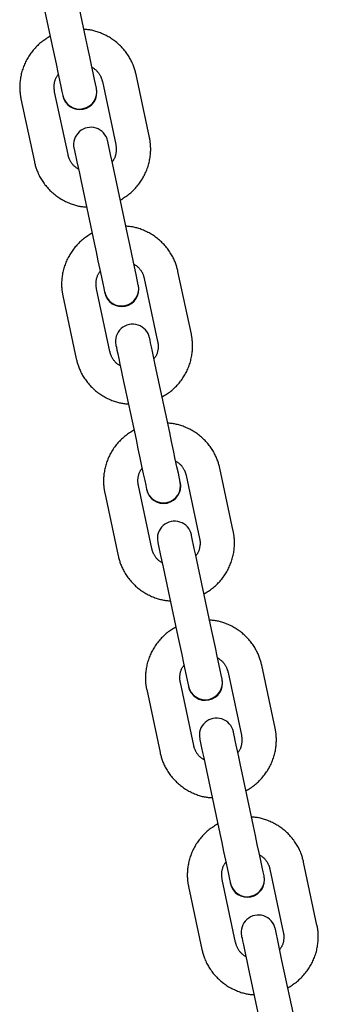
# Model space of a CAD drawing. Extents: x -4418 to 9960, y -1391 to 2238.
# Drawn here: x 6847 to 6899, y 883 to 1055 of the extents above; entities that cross this region are included whole.
import ezdxf

# ---------------------------------------------------------------- set-up
doc = ezdxf.new("R2010")
doc.units = 0

msp = doc.modelspace()

# ---------------------------------------------------------------- linework, layer by layer
at = {"color": 7, "linetype": 'Continuous'}
for p, q in [((6858.47, 1051.43), (6856.14, 1062.4)), ((6850.27, 1061.15), (6852.6, 1050.18)), ((6869.55, 1034.2), (6867.21, 1045.17)), ((6860.33, 1042.68), (6860.31, 1042.78)), ((6861.34, 1043.93), (6863.68, 1032.95)), ((6847.16, 1040.91), (6849.49, 1029.94)), ((6855.36, 1031.19), (6853.03, 1042.16)), ((6854.44, 1041.53), (6854.46, 1041.43)), ((6869.57, 1034.1), (6869.55, 1034.2)), ((6849.49, 1029.94), (6849.51, 1029.84)), ((6865.77, 1017.08), (6863.44, 1028.05)), ((6857.57, 1026.8), (6859.9, 1015.83)), ((6876.85, 999.85), (6874.51, 1010.82)), ((6867.63, 1008.33), (6867.61, 1008.43)), ((6868.65, 1009.57), (6870.98, 998.6)), ((6854.46, 1006.56), (6856.8, 995.59)), ((6862.66, 996.83), (6860.33, 1007.81)), ((6861.74, 1007.18), (6861.76, 1007.08)), ((6876.87, 999.75), (6876.85, 999.85)), ((6856.8, 995.59), (6856.82, 995.49)), ((6873.08, 982.72), (6870.74, 993.7)), ((6864.87, 992.45), (6867.21, 981.48)), ((6884.15, 965.5), (6881.82, 976.47)), ((6874.93, 973.98), (6874.91, 974.07)), ((6875.95, 975.22), (6878.28, 964.25)), ((6861.76, 972.21), (6864.1, 961.23)), ((6869.97, 962.48), (6867.63, 973.46)), ((6869.05, 972.83), (6869.07, 972.73)), ((6884.17, 965.4), (6884.15, 965.5)), ((6864.1, 961.23), (6864.12, 961.14)), ((6880.38, 948.37), (6878.04, 959.35)), ((6872.18, 958.1), (6874.51, 947.12)), ((6891.45, 931.14), (6889.12, 942.12)), ((6882.24, 939.63), (6882.22, 939.72)), ((6883.25, 940.87), (6885.58, 929.9)), ((6869.07, 937.86), (6871.4, 926.88)), ((6877.27, 928.13), (6874.94, 939.1)), ((6876.35, 938.47), (6876.37, 938.38)), ((6891.47, 931.05), (6891.45, 931.14)), ((6871.4, 926.88), (6871.42, 926.79)), ((6887.68, 914.02), (6885.35, 924.99)), ((6879.48, 923.75), (6881.81, 912.77)), ((6898.75, 896.79), (6896.42, 907.77)), ((6889.54, 905.27), (6889.52, 905.37)), ((6890.55, 906.52), (6892.88, 895.55)), ((6876.37, 903.5), (6878.7, 892.53)), ((6884.57, 893.78), (6882.24, 904.75)), ((6883.65, 904.12), (6883.67, 904.03)), ((6898.77, 896.7), (6898.75, 896.79)), ((6878.7, 892.53), (6878.72, 892.44)), ((6894.98, 879.67), (6892.65, 890.64)), ((6886.78, 889.39), (6889.11, 878.42))]:
    msp.add_line(p, q, dxfattribs=at)
for points in [[(6867.21, 1045.17), (6867.17, 1045.33), (6867.13, 1045.5), (6867.09, 1045.66), (6867.05, 1045.82), (6867, 1045.99), (6866.95, 1046.15), (6866.9, 1046.32), (6866.84, 1046.49), (6866.78, 1046.66), (6866.71, 1046.83), (6866.64, 1047), (6866.56, 1047.18), (6866.48, 1047.36), (6866.39, 1047.54), (6866.3, 1047.72), (6866.2, 1047.9), (6866.1, 1048.08), (6865.99, 1048.26), (6865.88, 1048.44), (6865.76, 1048.62), (6865.63, 1048.81), (6865.5, 1048.98), (6865.37, 1049.16), (6865.23, 1049.34), (6865.09, 1049.51), (6864.95, 1049.67), (6864.8, 1049.84), (6864.65, 1050), (6864.49, 1050.16), (6864.33, 1050.31), (6864.17, 1050.47), (6864, 1050.61), (6863.84, 1050.76), (6863.66, 1050.9), (6863.49, 1051.04), (6863.31, 1051.17), (6863.13, 1051.3), (6862.94, 1051.42), (6862.76, 1051.54), (6862.57, 1051.66), (6862.37, 1051.77), (6862.18, 1051.88), (6861.98, 1051.98), (6861.79, 1052.08), (6861.59, 1052.17), (6861.39, 1052.26), (6861.19, 1052.35), (6861, 1052.43), (6860.8, 1052.5), (6860.61, 1052.57), (6860.42, 1052.64), (6860.23, 1052.7), (6860.04, 1052.75), (6859.86, 1052.8), (6859.68, 1052.85), (6859.5, 1052.89), (6859.32, 1052.92), (6859.15, 1052.95), (6858.97, 1052.97), (6858.8, 1052.99), (6858.63, 1053.01), (6858.46, 1053.02), (6858.3, 1053.04), (6858.13, 1053.05)], [(6852.25, 1051.84), (6852.06, 1051.72), (6851.87, 1051.6), (6851.68, 1051.48), (6851.49, 1051.36), (6851.3, 1051.24), (6851.12, 1051.11), (6850.93, 1050.98), (6850.76, 1050.84), (6850.58, 1050.7), (6850.41, 1050.56), (6850.24, 1050.41), (6850.08, 1050.25), (6849.92, 1050.1), (6849.76, 1049.93), (6849.61, 1049.77), (6849.46, 1049.6), (6849.31, 1049.43), (6849.17, 1049.26), (6849.03, 1049.08), (6848.9, 1048.9), (6848.77, 1048.72), (6848.64, 1048.53), (6848.52, 1048.35), (6848.4, 1048.16), (6848.28, 1047.96), (6848.17, 1047.77), (6848.07, 1047.57), (6847.97, 1047.37), (6847.87, 1047.17), (6847.78, 1046.97), (6847.69, 1046.76), (6847.61, 1046.55), (6847.53, 1046.34), (6847.46, 1046.13), (6847.39, 1045.92), (6847.33, 1045.71), (6847.27, 1045.49), (6847.22, 1045.28), (6847.17, 1045.06), (6847.12, 1044.85), (6847.08, 1044.63), (6847.05, 1044.41), (6847.02, 1044.2), (6847, 1043.99), (6846.98, 1043.78), (6846.96, 1043.57), (6846.95, 1043.37), (6846.94, 1043.18), (6846.94, 1042.99), (6846.94, 1042.81), (6846.94, 1042.63), (6846.95, 1042.46), (6846.96, 1042.3), (6846.97, 1042.15), (6846.99, 1042), (6847, 1041.86), (6847.02, 1041.73), (6847.04, 1041.6), (6847.06, 1041.48), (6847.08, 1041.36), (6847.1, 1041.24), (6847.12, 1041.13), (6847.14, 1041.02), (6847.16, 1040.91)], [(6860.31, 1042.78), (6859.98, 1044.32), (6859.74, 1045.44), (6859.46, 1046.78), (6859.14, 1048.28), (6858.81, 1049.85), (6858.47, 1051.43)], [(6852.6, 1050.18), (6852.94, 1048.6), (6853.27, 1047.03), (6853.59, 1045.53), (6853.88, 1044.19), (6854.11, 1043.07), (6854.29, 1042.23), (6854.44, 1041.53)], [(6859.53, 1046.45), (6859.63, 1046.38), (6859.72, 1046.32), (6859.81, 1046.26), (6859.91, 1046.2), (6860, 1046.13), (6860.09, 1046.06), (6860.18, 1045.99), (6860.26, 1045.91), (6860.35, 1045.83), (6860.43, 1045.74), (6860.51, 1045.65), (6860.58, 1045.56), (6860.65, 1045.47), (6860.72, 1045.37), (6860.79, 1045.28), (6860.85, 1045.18), (6860.9, 1045.09), (6860.96, 1044.99), (6861, 1044.9), (6861.05, 1044.81), (6861.09, 1044.72), (6861.13, 1044.64), (6861.16, 1044.55), (6861.19, 1044.47), (6861.22, 1044.4), (6861.24, 1044.32), (6861.26, 1044.25), (6861.28, 1044.19), (6861.3, 1044.12), (6861.31, 1044.05), (6861.33, 1043.99), (6861.34, 1043.93)], [(6853.03, 1042.16), (6853.02, 1042.24), (6853, 1042.32), (6852.99, 1042.41), (6852.98, 1042.49), (6852.97, 1042.58), (6852.96, 1042.66), (6852.95, 1042.76), (6852.94, 1042.85), (6852.94, 1042.95), (6852.94, 1043.05), (6852.95, 1043.15), (6852.95, 1043.26), (6852.96, 1043.37), (6852.97, 1043.48), (6852.99, 1043.59), (6853.01, 1043.7), (6853.03, 1043.82), (6853.05, 1043.93), (6853.08, 1044.04), (6853.11, 1044.15), (6853.14, 1044.25), (6853.18, 1044.36), (6853.22, 1044.46), (6853.26, 1044.55), (6853.3, 1044.64), (6853.35, 1044.73), (6853.4, 1044.81), (6853.45, 1044.89), (6853.5, 1044.97), (6853.56, 1045.04), (6853.61, 1045.11), (6853.66, 1045.19)], [(6864.46, 1023.27), (6864.65, 1023.39), (6864.84, 1023.51), (6865.03, 1023.63), (6865.22, 1023.75), (6865.41, 1023.88), (6865.59, 1024), (6865.77, 1024.13), (6865.95, 1024.27), (6866.13, 1024.41), (6866.3, 1024.55), (6866.47, 1024.7), (6866.63, 1024.86), (6866.79, 1025.02), (6866.95, 1025.18), (6867.1, 1025.34), (6867.25, 1025.51), (6867.4, 1025.68), (6867.54, 1025.85), (6867.68, 1026.03), (6867.81, 1026.21), (6867.94, 1026.39), (6868.07, 1026.58), (6868.19, 1026.76), (6868.31, 1026.96), (6868.42, 1027.15), (6868.53, 1027.34), (6868.64, 1027.54), (6868.74, 1027.74), (6868.83, 1027.94), (6868.93, 1028.15), (6869.01, 1028.35), (6869.1, 1028.56), (6869.17, 1028.77), (6869.25, 1028.98), (6869.32, 1029.19), (6869.38, 1029.4), (6869.44, 1029.62), (6869.49, 1029.83), (6869.54, 1030.05), (6869.58, 1030.27), (6869.62, 1030.48), (6869.66, 1030.7), (6869.69, 1030.91), (6869.71, 1031.13), (6869.73, 1031.33), (6869.75, 1031.54), (6869.76, 1031.74), (6869.77, 1031.94), (6869.77, 1032.12), (6869.77, 1032.3), (6869.76, 1032.48), (6869.76, 1032.65), (6869.75, 1032.81), (6869.73, 1032.96), (6869.72, 1033.11), (6869.7, 1033.25), (6869.69, 1033.39), (6869.67, 1033.51), (6869.65, 1033.64), (6869.63, 1033.75), (6869.61, 1033.87), (6869.59, 1033.98), (6869.57, 1034.09), (6869.55, 1034.2)], [(6856.4, 1032.33), (6856.42, 1032.23), (6856.48, 1031.94), (6856.9, 1029.96), (6857.33, 1027.94), (6857.57, 1026.8)], [(6863.44, 1028.05), (6862.97, 1030.25), (6862.77, 1031.21), (6862.35, 1033.18), (6862.29, 1033.48), (6862.27, 1033.58)], [(6863.68, 1032.95), (6863.69, 1032.87), (6863.71, 1032.79), (6863.72, 1032.71), (6863.73, 1032.62), (6863.74, 1032.54), (6863.75, 1032.45), (6863.76, 1032.36), (6863.76, 1032.26), (6863.77, 1032.16), (6863.77, 1032.06), (6863.76, 1031.96), (6863.76, 1031.85), (6863.75, 1031.74), (6863.73, 1031.63), (6863.72, 1031.52), (6863.7, 1031.41), (6863.68, 1031.3), (6863.66, 1031.18), (6863.63, 1031.07), (6863.6, 1030.96), (6863.56, 1030.86), (6863.53, 1030.75), (6863.49, 1030.66), (6863.45, 1030.56), (6863.4, 1030.47), (6863.36, 1030.38), (6863.31, 1030.3), (6863.26, 1030.22), (6863.2, 1030.15), (6863.15, 1030.07), (6863.1, 1030), (6863.04, 1029.92)], [(6857.18, 1028.67), (6857.08, 1028.73), (6856.99, 1028.79), (6856.89, 1028.85), (6856.8, 1028.91), (6856.71, 1028.98), (6856.62, 1029.05), (6856.53, 1029.12), (6856.44, 1029.2), (6856.36, 1029.28), (6856.28, 1029.37), (6856.2, 1029.46), (6856.12, 1029.55), (6856.05, 1029.64), (6855.98, 1029.74), (6855.92, 1029.84), (6855.86, 1029.93), (6855.8, 1030.03), (6855.75, 1030.12), (6855.7, 1030.21), (6855.66, 1030.3), (6855.62, 1030.39), (6855.58, 1030.48), (6855.55, 1030.56), (6855.52, 1030.64), (6855.49, 1030.71), (6855.47, 1030.79), (6855.45, 1030.86), (6855.43, 1030.93), (6855.41, 1030.99), (6855.39, 1031.06), (6855.38, 1031.12), (6855.36, 1031.19)], [(6849.49, 1029.94), (6849.53, 1029.78), (6849.57, 1029.62), (6849.62, 1029.45), (6849.66, 1029.29), (6849.71, 1029.13), (6849.76, 1028.96), (6849.81, 1028.79), (6849.87, 1028.63), (6849.93, 1028.46), (6849.99, 1028.28), (6850.07, 1028.11), (6850.14, 1027.93), (6850.23, 1027.76), (6850.31, 1027.58), (6850.41, 1027.4), (6850.5, 1027.22), (6850.61, 1027.03), (6850.72, 1026.85), (6850.83, 1026.67), (6850.95, 1026.49), (6851.07, 1026.31), (6851.2, 1026.13), (6851.34, 1025.95), (6851.47, 1025.78), (6851.61, 1025.61), (6851.76, 1025.44), (6851.91, 1025.27), (6852.06, 1025.11), (6852.21, 1024.95), (6852.37, 1024.8), (6852.54, 1024.65), (6852.7, 1024.5), (6852.87, 1024.35), (6853.04, 1024.21), (6853.22, 1024.08), (6853.4, 1023.94), (6853.58, 1023.81), (6853.76, 1023.69), (6853.95, 1023.57), (6854.14, 1023.45), (6854.33, 1023.34), (6854.53, 1023.23), (6854.72, 1023.13), (6854.92, 1023.03), (6855.12, 1022.94), (6855.32, 1022.85), (6855.51, 1022.76), (6855.71, 1022.68), (6855.9, 1022.61), (6856.1, 1022.54), (6856.29, 1022.47), (6856.48, 1022.41), (6856.66, 1022.36), (6856.85, 1022.31), (6857.03, 1022.26), (6857.21, 1022.23), (6857.39, 1022.19), (6857.56, 1022.16), (6857.73, 1022.14), (6857.91, 1022.12), (6858.08, 1022.1), (6858.24, 1022.09), (6858.41, 1022.07), (6858.58, 1022.06)], [(6874.51, 1010.82), (6874.48, 1010.98), (6874.43, 1011.14), (6874.39, 1011.31), (6874.35, 1011.47), (6874.3, 1011.63), (6874.25, 1011.8), (6874.2, 1011.97), (6874.14, 1012.13), (6874.08, 1012.3), (6874.01, 1012.48), (6873.94, 1012.65), (6873.87, 1012.83), (6873.78, 1013), (6873.7, 1013.18), (6873.6, 1013.36), (6873.5, 1013.54), (6873.4, 1013.73), (6873.29, 1013.91), (6873.18, 1014.09), (6873.06, 1014.27), (6872.93, 1014.45), (6872.81, 1014.63), (6872.67, 1014.81), (6872.54, 1014.98), (6872.4, 1015.15), (6872.25, 1015.32), (6872.1, 1015.49), (6871.95, 1015.65), (6871.79, 1015.81), (6871.64, 1015.96), (6871.47, 1016.11), (6871.31, 1016.26), (6871.14, 1016.41), (6870.96, 1016.55), (6870.79, 1016.68), (6870.61, 1016.82), (6870.43, 1016.95), (6870.24, 1017.07), (6870.06, 1017.19), (6869.87, 1017.31), (6869.67, 1017.42), (6869.48, 1017.53), (6869.28, 1017.63), (6869.09, 1017.73), (6868.89, 1017.82), (6868.69, 1017.91), (6868.49, 1018), (6868.3, 1018.08), (6868.1, 1018.15), (6867.91, 1018.22), (6867.72, 1018.29), (6867.53, 1018.35), (6867.35, 1018.4), (6867.16, 1018.45), (6866.98, 1018.5), (6866.8, 1018.53), (6866.62, 1018.57), (6866.45, 1018.6), (6866.28, 1018.62), (6866.1, 1018.64), (6865.93, 1018.66), (6865.77, 1018.67), (6865.6, 1018.69), (6865.43, 1018.7)], [(6859.55, 1017.49), (6859.36, 1017.37), (6859.17, 1017.25), (6858.98, 1017.13), (6858.79, 1017.01), (6858.6, 1016.88), (6858.42, 1016.76), (6858.24, 1016.63), (6858.06, 1016.49), (6857.88, 1016.35), (6857.71, 1016.21), (6857.54, 1016.06), (6857.38, 1015.9), (6857.22, 1015.74), (6857.06, 1015.58), (6856.91, 1015.42), (6856.76, 1015.25), (6856.61, 1015.08), (6856.47, 1014.91), (6856.33, 1014.73), (6856.2, 1014.55), (6856.07, 1014.37), (6855.94, 1014.18), (6855.82, 1014), (6855.7, 1013.8), (6855.59, 1013.61), (6855.48, 1013.42), (6855.37, 1013.22), (6855.27, 1013.02), (6855.17, 1012.82), (6855.08, 1012.61), (6855, 1012.41), (6854.91, 1012.2), (6854.84, 1011.99), (6854.76, 1011.78), (6854.69, 1011.57), (6854.63, 1011.36), (6854.57, 1011.14), (6854.52, 1010.93), (6854.47, 1010.71), (6854.42, 1010.49), (6854.39, 1010.28), (6854.35, 1010.06), (6854.32, 1009.85), (6854.3, 1009.63), (6854.28, 1009.43), (6854.26, 1009.22), (6854.25, 1009.02), (6854.24, 1008.82), (6854.24, 1008.64), (6854.24, 1008.45), (6854.25, 1008.28), (6854.25, 1008.11), (6854.26, 1007.95), (6854.27, 1007.8), (6854.29, 1007.65), (6854.3, 1007.51), (6854.32, 1007.37), (6854.34, 1007.25), (6854.36, 1007.12), (6854.38, 1007.01), (6854.4, 1006.89), (6854.42, 1006.78), (6854.44, 1006.67), (6854.46, 1006.56)], [(6867.61, 1008.43), (6867.28, 1009.97), (6867.05, 1011.09), (6866.76, 1012.43), (6866.11, 1015.5), (6865.77, 1017.08)], [(6859.9, 1015.83), (6860.24, 1014.25), (6860.57, 1012.68), (6860.89, 1011.18), (6861.18, 1009.84), (6861.42, 1008.72), (6861.59, 1007.88), (6861.74, 1007.18)], [(6866.83, 1012.09), (6866.93, 1012.03), (6867.02, 1011.97), (6867.12, 1011.91), (6867.21, 1011.85), (6867.3, 1011.78), (6867.39, 1011.71), (6867.48, 1011.64), (6867.57, 1011.56), (6867.65, 1011.48), (6867.73, 1011.39), (6867.81, 1011.3), (6867.88, 1011.21), (6867.96, 1011.12), (6868.02, 1011.02), (6868.09, 1010.92), (6868.15, 1010.83), (6868.21, 1010.73), (6868.26, 1010.64), (6868.31, 1010.55), (6868.35, 1010.46), (6868.39, 1010.37), (6868.43, 1010.28), (6868.46, 1010.2), (6868.49, 1010.12), (6868.52, 1010.05), (6868.54, 1009.97), (6868.56, 1009.9), (6868.58, 1009.83), (6868.6, 1009.77), (6868.62, 1009.7), (6868.63, 1009.64), (6868.65, 1009.57)], [(6860.33, 1007.81), (6860.32, 1007.89), (6860.3, 1007.97), (6860.29, 1008.05), (6860.28, 1008.14), (6860.27, 1008.22), (6860.26, 1008.31), (6860.25, 1008.4), (6860.25, 1008.5), (6860.24, 1008.6), (6860.24, 1008.7), (6860.25, 1008.8), (6860.25, 1008.91), (6860.26, 1009.02), (6860.27, 1009.13), (6860.29, 1009.24), (6860.31, 1009.35), (6860.33, 1009.46), (6860.35, 1009.58), (6860.38, 1009.69), (6860.41, 1009.8), (6860.44, 1009.9), (6860.48, 1010), (6860.52, 1010.1), (6860.56, 1010.2), (6860.61, 1010.29), (6860.65, 1010.38), (6860.7, 1010.46), (6860.75, 1010.54), (6860.8, 1010.61), (6860.86, 1010.69), (6860.91, 1010.76), (6860.97, 1010.84)], [(6871.76, 988.92), (6871.95, 989.04), (6872.14, 989.16), (6872.33, 989.28), (6872.52, 989.4), (6872.71, 989.52), (6872.89, 989.65), (6873.08, 989.78), (6873.25, 989.92), (6873.43, 990.06), (6873.6, 990.2), (6873.77, 990.35), (6873.93, 990.51), (6874.09, 990.66), (6874.25, 990.83), (6874.4, 990.99), (6874.55, 991.16), (6874.7, 991.33), (6874.84, 991.5), (6874.98, 991.68), (6875.11, 991.86), (6875.24, 992.04), (6875.37, 992.23), (6875.49, 992.41), (6875.61, 992.6), (6875.72, 992.8), (6875.83, 992.99), (6875.94, 993.19), (6876.04, 993.39), (6876.14, 993.59), (6876.23, 993.79), (6876.32, 994), (6876.4, 994.21), (6876.48, 994.42), (6876.55, 994.63), (6876.62, 994.84), (6876.68, 995.05), (6876.74, 995.27), (6876.79, 995.48), (6876.84, 995.7), (6876.89, 995.91), (6876.93, 996.13), (6876.96, 996.35), (6876.99, 996.56), (6877.01, 996.77), (6877.03, 996.98), (6877.05, 997.19), (6877.06, 997.39), (6877.07, 997.58), (6877.07, 997.77), (6877.07, 997.95), (6877.07, 998.13), (6877.06, 998.3), (6877.05, 998.46), (6877.04, 998.61), (6877.02, 998.76), (6877.01, 998.9), (6876.99, 999.03), (6876.97, 999.16), (6876.95, 999.28), (6876.93, 999.4), (6876.91, 999.52), (6876.89, 999.63), (6876.87, 999.74), (6876.85, 999.85)], [(6863.7, 997.98), (6863.72, 997.88), (6863.78, 997.58), (6863.89, 997.09), (6864.03, 996.43), (6864.2, 995.61), (6864.41, 994.65), (6864.63, 993.59), (6864.87, 992.45)], [(6870.74, 993.7), (6870.5, 994.84), (6870.07, 996.85), (6869.9, 997.68), (6869.76, 998.34), (6869.65, 998.83), (6869.59, 999.13), (6869.57, 999.23)], [(6870.98, 998.6), (6870.99, 998.52), (6871.01, 998.44), (6871.02, 998.35), (6871.03, 998.27), (6871.04, 998.18), (6871.05, 998.1), (6871.06, 998), (6871.07, 997.91), (6871.07, 997.81), (6871.07, 997.71), (6871.06, 997.61), (6871.06, 997.5), (6871.05, 997.39), (6871.04, 997.28), (6871.02, 997.17), (6871, 997.06), (6870.98, 996.94), (6870.96, 996.83), (6870.93, 996.72), (6870.9, 996.61), (6870.87, 996.51), (6870.83, 996.4), (6870.79, 996.3), (6870.75, 996.21), (6870.71, 996.12), (6870.66, 996.03), (6870.61, 995.95), (6870.56, 995.87), (6870.51, 995.79), (6870.45, 995.72), (6870.4, 995.65), (6870.34, 995.57)], [(6864.48, 994.31), (6864.38, 994.38), (6864.29, 994.44), (6864.19, 994.5), (6864.1, 994.56), (6864.01, 994.63), (6863.92, 994.7), (6863.83, 994.77), (6863.75, 994.85), (6863.66, 994.93), (6863.58, 995.02), (6863.5, 995.11), (6863.43, 995.2), (6863.35, 995.29), (6863.29, 995.39), (6863.22, 995.48), (6863.16, 995.58), (6863.1, 995.67), (6863.05, 995.77), (6863, 995.86), (6862.96, 995.95), (6862.92, 996.04), (6862.88, 996.12), (6862.85, 996.21), (6862.82, 996.29), (6862.79, 996.36), (6862.77, 996.44), (6862.75, 996.51), (6862.73, 996.57), (6862.71, 996.64), (6862.69, 996.71), (6862.68, 996.77), (6862.66, 996.83)], [(6856.8, 995.59), (6856.84, 995.43), (6856.88, 995.26), (6856.92, 995.1), (6856.96, 994.94), (6857.01, 994.77), (6857.06, 994.61), (6857.11, 994.44), (6857.17, 994.27), (6857.23, 994.1), (6857.3, 993.93), (6857.37, 993.76), (6857.45, 993.58), (6857.53, 993.4), (6857.62, 993.22), (6857.71, 993.04), (6857.81, 992.86), (6857.91, 992.68), (6858.02, 992.5), (6858.13, 992.32), (6858.25, 992.14), (6858.38, 991.95), (6858.5, 991.78), (6858.64, 991.6), (6858.77, 991.42), (6858.92, 991.25), (6859.06, 991.09), (6859.21, 990.92), (6859.36, 990.76), (6859.52, 990.6), (6859.68, 990.45), (6859.84, 990.29), (6860, 990.15), (6860.17, 990), (6860.35, 989.86), (6860.52, 989.72), (6860.7, 989.59), (6860.88, 989.46), (6861.07, 989.34), (6861.25, 989.22), (6861.44, 989.1), (6861.64, 988.99), (6861.83, 988.88), (6862.03, 988.78), (6862.22, 988.68), (6862.42, 988.59), (6862.62, 988.5), (6862.82, 988.41), (6863.01, 988.33), (6863.21, 988.26), (6863.4, 988.19), (6863.59, 988.12), (6863.78, 988.06), (6863.97, 988.01), (6864.15, 987.96), (6864.33, 987.91), (6864.51, 987.87), (6864.69, 987.84), (6864.86, 987.81), (6865.04, 987.79), (6865.21, 987.77), (6865.38, 987.75), (6865.55, 987.74), (6865.71, 987.72), (6865.88, 987.71)], [(6881.82, 976.47), (6881.78, 976.63), (6881.74, 976.79), (6881.69, 976.95), (6881.65, 977.12), (6881.6, 977.28), (6881.56, 977.45), (6881.5, 977.61), (6881.45, 977.78), (6881.38, 977.95), (6881.32, 978.13), (6881.24, 978.3), (6881.17, 978.48), (6881.08, 978.65), (6881, 978.83), (6880.9, 979.01), (6880.81, 979.19), (6880.7, 979.38), (6880.59, 979.56), (6880.48, 979.74), (6880.36, 979.92), (6880.24, 980.1), (6880.11, 980.28), (6879.97, 980.46), (6879.84, 980.63), (6879.7, 980.8), (6879.55, 980.97), (6879.4, 981.14), (6879.25, 981.3), (6879.1, 981.46), (6878.94, 981.61), (6878.77, 981.76), (6878.61, 981.91), (6878.44, 982.05), (6878.27, 982.19), (6878.09, 982.33), (6877.91, 982.46), (6877.73, 982.59), (6877.55, 982.72), (6877.36, 982.84), (6877.17, 982.96), (6876.98, 983.07), (6876.78, 983.18), (6876.59, 983.28), (6876.39, 983.38), (6876.19, 983.47), (6875.99, 983.56), (6875.8, 983.65), (6875.6, 983.73), (6875.41, 983.8), (6875.21, 983.87), (6875.02, 983.94), (6874.83, 984), (6874.65, 984.05), (6874.46, 984.1), (6874.28, 984.14), (6874.1, 984.18), (6873.92, 984.22), (6873.75, 984.24), (6873.58, 984.27), (6873.41, 984.29), (6873.24, 984.3), (6873.07, 984.32), (6872.9, 984.33), (6872.73, 984.35)], [(6866.85, 983.14), (6866.66, 983.02), (6866.47, 982.9), (6866.28, 982.78), (6866.09, 982.66), (6865.9, 982.53), (6865.72, 982.41), (6865.54, 982.27), (6865.36, 982.14), (6865.18, 982), (6865.01, 981.85), (6864.84, 981.7), (6864.68, 981.55), (6864.52, 981.39), (6864.36, 981.23), (6864.21, 981.07), (6864.06, 980.9), (6863.91, 980.73), (6863.77, 980.55), (6863.63, 980.38), (6863.5, 980.2), (6863.37, 980.02), (6863.24, 979.83), (6863.12, 979.64), (6863, 979.45), (6862.89, 979.26), (6862.78, 979.07), (6862.67, 978.87), (6862.57, 978.67), (6862.48, 978.47), (6862.38, 978.26), (6862.3, 978.06), (6862.21, 977.85), (6862.14, 977.64), (6862.06, 977.43), (6862, 977.22), (6861.93, 977), (6861.87, 976.79), (6861.82, 976.57), (6861.77, 976.36), (6861.73, 976.14), (6861.69, 975.93), (6861.65, 975.71), (6861.62, 975.5), (6861.6, 975.28), (6861.58, 975.07), (6861.56, 974.87), (6861.55, 974.67), (6861.54, 974.47), (6861.54, 974.28), (6861.54, 974.1), (6861.55, 973.93), (6861.55, 973.76), (6861.56, 973.6), (6861.58, 973.44), (6861.59, 973.3), (6861.61, 973.16), (6861.62, 973.02), (6861.64, 972.89), (6861.66, 972.77), (6861.68, 972.65), (6861.7, 972.54), (6861.72, 972.43), (6861.74, 972.32), (6861.76, 972.21)], [(6874.91, 974.07), (6874.59, 975.62), (6874.35, 976.74), (6874.06, 978.08), (6873.75, 979.57), (6873.41, 981.15), (6873.08, 982.72)], [(6867.21, 981.48), (6867.54, 979.9), (6867.88, 978.33), (6868.19, 976.83), (6868.48, 975.49), (6868.72, 974.37), (6868.9, 973.53), (6869.05, 972.83)], [(6874.13, 977.74), (6874.23, 977.68), (6874.32, 977.62), (6874.42, 977.56), (6874.51, 977.49), (6874.6, 977.43), (6874.69, 977.36), (6874.78, 977.28), (6874.87, 977.21), (6874.95, 977.12), (6875.03, 977.04), (6875.11, 976.95), (6875.19, 976.86), (6875.26, 976.76), (6875.33, 976.67), (6875.39, 976.57), (6875.45, 976.48), (6875.51, 976.38), (6875.56, 976.29), (6875.61, 976.2), (6875.65, 976.11), (6875.69, 976.02), (6875.73, 975.93), (6875.76, 975.85), (6875.79, 975.77), (6875.82, 975.69), (6875.84, 975.62), (6875.86, 975.55), (6875.88, 975.48), (6875.9, 975.42), (6875.92, 975.35), (6875.93, 975.29), (6875.95, 975.22)], [(6867.63, 973.46), (6867.62, 973.54), (6867.61, 973.62), (6867.59, 973.7), (6867.58, 973.79), (6867.57, 973.87), (6867.56, 973.96), (6867.55, 974.05), (6867.55, 974.15), (6867.54, 974.24), (6867.55, 974.35), (6867.55, 974.45), (6867.55, 974.56), (6867.56, 974.67), (6867.58, 974.78), (6867.59, 974.89), (6867.61, 975), (6867.63, 975.11), (6867.65, 975.22), (6867.68, 975.33), (6867.71, 975.44), (6867.75, 975.55), (6867.78, 975.65), (6867.82, 975.75), (6867.86, 975.85), (6867.91, 975.94), (6867.95, 976.02), (6868, 976.11), (6868.05, 976.19), (6868.11, 976.26), (6868.16, 976.34), (6868.21, 976.41), (6868.27, 976.48)], [(6879.06, 954.57), (6879.25, 954.69), (6879.44, 954.81), (6879.63, 954.93), (6879.82, 955.05), (6880.01, 955.17), (6880.19, 955.3), (6880.38, 955.43), (6880.56, 955.57), (6880.73, 955.71), (6880.9, 955.85), (6881.07, 956), (6881.23, 956.15), (6881.39, 956.31), (6881.55, 956.47), (6881.7, 956.64), (6881.85, 956.81), (6882, 956.98), (6882.14, 957.15), (6882.28, 957.33), (6882.41, 957.51), (6882.55, 957.69), (6882.67, 957.87), (6882.79, 958.06), (6882.91, 958.25), (6883.03, 958.44), (6883.14, 958.64), (6883.24, 958.84), (6883.34, 959.04), (6883.44, 959.24), (6883.53, 959.44), (6883.62, 959.65), (6883.7, 959.86), (6883.78, 960.06), (6883.85, 960.28), (6883.92, 960.49), (6883.98, 960.7), (6884.04, 960.91), (6884.09, 961.13), (6884.14, 961.35), (6884.19, 961.56), (6884.23, 961.78), (6884.26, 961.99), (6884.29, 962.21), (6884.32, 962.42), (6884.34, 962.63), (6884.35, 962.84), (6884.36, 963.04), (6884.37, 963.23), (6884.37, 963.42), (6884.37, 963.6), (6884.37, 963.78), (6884.36, 963.94), (6884.35, 964.11), (6884.34, 964.26), (6884.32, 964.41), (6884.31, 964.55), (6884.29, 964.68), (6884.27, 964.81), (6884.25, 964.93), (6884.23, 965.05), (6884.21, 965.16), (6884.19, 965.28), (6884.17, 965.39), (6884.15, 965.5)], [(6871, 963.63), (6871.02, 963.53), (6871.08, 963.23), (6871.5, 961.26), (6871.93, 959.24), (6872.18, 958.1)], [(6878.04, 959.35), (6877.58, 961.55), (6877.37, 962.5), (6876.95, 964.48), (6876.89, 964.78), (6876.87, 964.88)], [(6878.28, 964.25), (6878.29, 964.17), (6878.31, 964.09), (6878.32, 964), (6878.33, 963.92), (6878.35, 963.83), (6878.36, 963.74), (6878.36, 963.65), (6878.37, 963.56), (6878.37, 963.46), (6878.37, 963.36), (6878.37, 963.25), (6878.36, 963.15), (6878.35, 963.04), (6878.34, 962.93), (6878.32, 962.82), (6878.3, 962.7), (6878.28, 962.59), (6878.26, 962.48), (6878.23, 962.37), (6878.2, 962.26), (6878.17, 962.15), (6878.13, 962.05), (6878.09, 961.95), (6878.05, 961.86), (6878.01, 961.77), (6877.96, 961.68), (6877.91, 961.6), (6877.86, 961.52), (6877.81, 961.44), (6877.75, 961.37), (6877.7, 961.29), (6877.65, 961.22)], [(6871.78, 959.96), (6871.68, 960.02), (6871.59, 960.08), (6871.5, 960.15), (6871.4, 960.21), (6871.31, 960.28), (6871.22, 960.35), (6871.13, 960.42), (6871.05, 960.5), (6870.96, 960.58), (6870.88, 960.67), (6870.8, 960.76), (6870.73, 960.85), (6870.66, 960.94), (6870.59, 961.04), (6870.52, 961.13), (6870.46, 961.23), (6870.41, 961.32), (6870.35, 961.42), (6870.31, 961.51), (6870.26, 961.6), (6870.22, 961.69), (6870.18, 961.77), (6870.15, 961.85), (6870.12, 961.93), (6870.09, 962.01), (6870.07, 962.08), (6870.05, 962.15), (6870.03, 962.22), (6870.01, 962.29), (6870, 962.35), (6869.98, 962.42), (6869.97, 962.48)], [(6864.1, 961.23), (6864.14, 961.07), (6864.18, 960.91), (6864.22, 960.75), (6864.26, 960.59), (6864.31, 960.42), (6864.36, 960.26), (6864.41, 960.09), (6864.47, 959.92), (6864.53, 959.75), (6864.6, 959.58), (6864.67, 959.4), (6864.75, 959.23), (6864.83, 959.05), (6864.92, 958.87), (6865.01, 958.69), (6865.11, 958.51), (6865.21, 958.33), (6865.32, 958.15), (6865.44, 957.97), (6865.55, 957.78), (6865.68, 957.6), (6865.81, 957.42), (6865.94, 957.25), (6866.08, 957.07), (6866.22, 956.9), (6866.36, 956.73), (6866.51, 956.57), (6866.66, 956.41), (6866.82, 956.25), (6866.98, 956.09), (6867.14, 955.94), (6867.31, 955.79), (6867.48, 955.65), (6867.65, 955.51), (6867.82, 955.37), (6868, 955.24), (6868.18, 955.11), (6868.37, 954.99), (6868.56, 954.87), (6868.75, 954.75), (6868.94, 954.64), (6869.13, 954.53), (6869.33, 954.43), (6869.53, 954.33), (6869.72, 954.23), (6869.92, 954.14), (6870.12, 954.06), (6870.31, 953.98), (6870.51, 953.9), (6870.7, 953.83), (6870.89, 953.77), (6871.08, 953.71), (6871.27, 953.65), (6871.45, 953.6), (6871.63, 953.56), (6871.81, 953.52), (6871.99, 953.49), (6872.16, 953.46), (6872.34, 953.44), (6872.51, 953.42), (6872.68, 953.4), (6872.85, 953.38), (6873.02, 953.37), (6873.18, 953.36)], [(6889.12, 942.12), (6889.08, 942.28), (6889.04, 942.44), (6889, 942.6), (6888.95, 942.77), (6888.91, 942.93), (6888.86, 943.09), (6888.8, 943.26), (6888.75, 943.43), (6888.68, 943.6), (6888.62, 943.77), (6888.55, 943.95), (6888.47, 944.12), (6888.39, 944.3), (6888.3, 944.48), (6888.21, 944.66), (6888.11, 944.84), (6888, 945.02), (6887.89, 945.21), (6887.78, 945.39), (6887.66, 945.57), (6887.54, 945.75), (6887.41, 945.93), (6887.28, 946.11), (6887.14, 946.28), (6887, 946.45), (6886.85, 946.62), (6886.71, 946.78), (6886.55, 946.95), (6886.4, 947.1), (6886.24, 947.26), (6886.08, 947.41), (6885.91, 947.56), (6885.74, 947.7), (6885.57, 947.84), (6885.39, 947.98), (6885.21, 948.11), (6885.03, 948.24), (6884.85, 948.37), (6884.66, 948.49), (6884.47, 948.6), (6884.28, 948.72), (6884.08, 948.82), (6883.89, 948.93), (6883.69, 949.03), (6883.49, 949.12), (6883.29, 949.21), (6883.1, 949.29), (6882.9, 949.37), (6882.71, 949.45), (6882.52, 949.52), (6882.32, 949.58), (6882.14, 949.64), (6881.95, 949.7), (6881.76, 949.75), (6881.58, 949.79), (6881.4, 949.83), (6881.23, 949.86), (6881.05, 949.89), (6880.88, 949.92), (6880.71, 949.94), (6880.54, 949.95), (6880.37, 949.97), (6880.2, 949.98), (6880.03, 949.99)], [(6874.16, 948.78), (6873.96, 948.67), (6873.77, 948.55), (6873.58, 948.43), (6873.39, 948.31), (6873.21, 948.18), (6873.02, 948.05), (6872.84, 947.92), (6872.66, 947.79), (6872.49, 947.65), (6872.31, 947.5), (6872.15, 947.35), (6871.98, 947.2), (6871.82, 947.04), (6871.66, 946.88), (6871.51, 946.71), (6871.36, 946.55), (6871.22, 946.38), (6871.07, 946.2), (6870.94, 946.03), (6870.8, 945.85), (6870.67, 945.66), (6870.54, 945.48), (6870.42, 945.29), (6870.3, 945.1), (6870.19, 944.91), (6870.08, 944.71), (6869.97, 944.52), (6869.87, 944.32), (6869.78, 944.11), (6869.69, 943.91), (6869.6, 943.7), (6869.52, 943.5), (6869.44, 943.29), (6869.37, 943.08), (6869.3, 942.87), (6869.23, 942.65), (6869.18, 942.44), (6869.12, 942.22), (6869.07, 942.01), (6869.03, 941.79), (6868.99, 941.57), (6868.95, 941.36), (6868.93, 941.14), (6868.9, 940.93), (6868.88, 940.72), (6868.86, 940.52), (6868.85, 940.32), (6868.85, 940.12), (6868.84, 939.93), (6868.84, 939.75), (6868.85, 939.58), (6868.86, 939.41), (6868.87, 939.25), (6868.88, 939.09), (6868.89, 938.95), (6868.91, 938.8), (6868.93, 938.67), (6868.94, 938.54), (6868.96, 938.42), (6868.98, 938.3), (6869, 938.19), (6869.02, 938.08), (6869.05, 937.97), (6869.07, 937.86)], [(6882.22, 939.72), (6882.07, 940.42), (6881.89, 941.26), (6881.65, 942.38), (6881.36, 943.73), (6881.05, 945.22), (6880.71, 946.8), (6880.38, 948.37)], [(6874.51, 947.12), (6874.84, 945.55), (6875.18, 943.97), (6875.5, 942.48), (6875.78, 941.14), (6876.02, 940.02), (6876.35, 938.47)], [(6881.44, 943.39), (6881.53, 943.33), (6881.63, 943.27), (6881.72, 943.21), (6881.81, 943.14), (6881.9, 943.07), (6881.99, 943.01), (6882.08, 942.93), (6882.17, 942.85), (6882.25, 942.77), (6882.33, 942.69), (6882.41, 942.6), (6882.49, 942.51), (6882.56, 942.41), (6882.63, 942.32), (6882.69, 942.22), (6882.75, 942.13), (6882.81, 942.03), (6882.86, 941.94), (6882.91, 941.84), (6882.95, 941.75), (6882.99, 941.67), (6883.03, 941.58), (6883.06, 941.5), (6883.09, 941.42), (6883.12, 941.34), (6883.15, 941.27), (6883.17, 941.2), (6883.19, 941.13), (6883.2, 941.06), (6883.22, 941), (6883.23, 940.93), (6883.25, 940.87)], [(6874.94, 939.1), (6874.92, 939.18), (6874.91, 939.27), (6874.89, 939.35), (6874.88, 939.43), (6874.87, 939.52), (6874.86, 939.61), (6874.85, 939.7), (6874.85, 939.79), (6874.85, 939.89), (6874.85, 939.99), (6874.85, 940.1), (6874.86, 940.21), (6874.87, 940.31), (6874.88, 940.43), (6874.89, 940.54), (6874.91, 940.65), (6874.93, 940.76), (6874.96, 940.87), (6874.98, 940.98), (6875.01, 941.09), (6875.05, 941.2), (6875.08, 941.3), (6875.12, 941.4), (6875.16, 941.5), (6875.21, 941.59), (6875.26, 941.67), (6875.31, 941.75), (6875.36, 941.83), (6875.41, 941.91), (6875.46, 941.99), (6875.52, 942.06), (6875.57, 942.13)], [(6886.36, 920.22), (6886.55, 920.33), (6886.74, 920.45), (6886.94, 920.57), (6887.12, 920.7), (6887.31, 920.82), (6887.5, 920.95), (6887.68, 921.08), (6887.86, 921.21), (6888.03, 921.35), (6888.2, 921.5), (6888.37, 921.65), (6888.54, 921.8), (6888.7, 921.96), (6888.85, 922.12), (6889.01, 922.29), (6889.16, 922.45), (6889.3, 922.63), (6889.44, 922.8), (6889.58, 922.98), (6889.72, 923.16), (6889.85, 923.34), (6889.97, 923.52), (6890.1, 923.71), (6890.21, 923.9), (6890.33, 924.09), (6890.44, 924.29), (6890.54, 924.48), (6890.64, 924.68), (6890.74, 924.89), (6890.83, 925.09), (6890.92, 925.3), (6891, 925.5), (6891.08, 925.71), (6891.15, 925.92), (6891.22, 926.14), (6891.28, 926.35), (6891.34, 926.56), (6891.4, 926.78), (6891.45, 926.99), (6891.49, 927.21), (6891.53, 927.43), (6891.56, 927.64), (6891.59, 927.86), (6891.62, 928.07), (6891.64, 928.28), (6891.65, 928.48), (6891.66, 928.69), (6891.67, 928.88), (6891.67, 929.07), (6891.67, 929.25), (6891.67, 929.42), (6891.66, 929.59), (6891.65, 929.75), (6891.64, 929.91), (6891.63, 930.06), (6891.61, 930.2), (6891.59, 930.33), (6891.57, 930.46), (6891.55, 930.58), (6891.54, 930.7), (6891.51, 930.81), (6891.49, 930.93), (6891.47, 931.04), (6891.45, 931.14)], [(6878.3, 929.28), (6878.32, 929.18), (6878.39, 928.88), (6878.63, 927.73), (6878.81, 926.9), (6879.01, 925.95), (6879.24, 924.89), (6879.48, 923.75)], [(6885.35, 924.99), (6885.1, 926.13), (6884.88, 927.2), (6884.68, 928.15), (6884.5, 928.97), (6884.36, 929.64), (6884.26, 930.13), (6884.19, 930.43), (6884.17, 930.53)], [(6885.58, 929.9), (6885.6, 929.82), (6885.61, 929.73), (6885.62, 929.65), (6885.64, 929.57), (6885.65, 929.48), (6885.66, 929.39), (6885.66, 929.3), (6885.67, 929.21), (6885.67, 929.11), (6885.67, 929.01), (6885.67, 928.9), (6885.66, 928.79), (6885.65, 928.69), (6885.64, 928.58), (6885.62, 928.46), (6885.61, 928.35), (6885.59, 928.24), (6885.56, 928.13), (6885.53, 928.02), (6885.5, 927.91), (6885.47, 927.8), (6885.43, 927.7), (6885.39, 927.6), (6885.35, 927.5), (6885.31, 927.41), (6885.26, 927.33), (6885.21, 927.25), (6885.16, 927.17), (6885.11, 927.09), (6885.06, 927.02), (6885, 926.94), (6884.95, 926.87)], [(6879.08, 925.61), (6878.99, 925.67), (6878.89, 925.73), (6878.8, 925.8), (6878.71, 925.86), (6878.61, 925.93), (6878.52, 926), (6878.44, 926.07), (6878.35, 926.15), (6878.26, 926.23), (6878.18, 926.31), (6878.11, 926.4), (6878.03, 926.5), (6877.96, 926.59), (6877.89, 926.68), (6877.83, 926.78), (6877.76, 926.88), (6877.71, 926.97), (6877.66, 927.06), (6877.61, 927.16), (6877.56, 927.25), (6877.52, 927.33), (6877.49, 927.42), (6877.45, 927.5), (6877.42, 927.58), (6877.4, 927.66), (6877.37, 927.73), (6877.35, 927.8), (6877.33, 927.87), (6877.31, 927.94), (6877.3, 928), (6877.28, 928.07), (6877.27, 928.13)], [(6871.4, 926.88), (6871.44, 926.72), (6871.48, 926.56), (6871.52, 926.4), (6871.57, 926.24), (6871.61, 926.07), (6871.66, 925.91), (6871.71, 925.74), (6871.77, 925.57), (6871.83, 925.4), (6871.9, 925.23), (6871.97, 925.05), (6872.05, 924.88), (6872.13, 924.7), (6872.22, 924.52), (6872.31, 924.34), (6872.41, 924.16), (6872.51, 923.98), (6872.62, 923.8), (6872.74, 923.61), (6872.86, 923.43), (6872.98, 923.25), (6873.11, 923.07), (6873.24, 922.9), (6873.38, 922.72), (6873.52, 922.55), (6873.66, 922.38), (6873.81, 922.22), (6873.96, 922.06), (6874.12, 921.9), (6874.28, 921.74), (6874.44, 921.59), (6874.61, 921.44), (6874.78, 921.3), (6874.95, 921.16), (6875.13, 921.02), (6875.3, 920.89), (6875.49, 920.76), (6875.67, 920.63), (6875.86, 920.51), (6876.05, 920.4), (6876.24, 920.29), (6876.43, 920.18), (6876.63, 920.07), (6876.83, 919.98), (6877.02, 919.88), (6877.22, 919.79), (6877.42, 919.71), (6877.62, 919.63), (6877.81, 919.55), (6878, 919.48), (6878.19, 919.42), (6878.38, 919.36), (6878.57, 919.3), (6878.75, 919.25), (6878.93, 919.21), (6879.11, 919.17), (6879.29, 919.14), (6879.47, 919.11), (6879.64, 919.09), (6879.81, 919.07), (6879.98, 919.05), (6880.15, 919.03), (6880.32, 919.02), (6880.49, 919.01)], [(6896.42, 907.77), (6896.38, 907.93), (6896.34, 908.09), (6896.3, 908.25), (6896.25, 908.41), (6896.21, 908.58), (6896.16, 908.74), (6896.11, 908.91), (6896.05, 909.08), (6895.99, 909.25), (6895.92, 909.42), (6895.85, 909.6), (6895.77, 909.77), (6895.69, 909.95), (6895.6, 910.13), (6895.51, 910.31), (6895.41, 910.49), (6895.31, 910.67), (6895.2, 910.85), (6895.08, 911.04), (6894.96, 911.22), (6894.84, 911.4), (6894.71, 911.58), (6894.58, 911.75), (6894.44, 911.93), (6894.3, 912.1), (6894.16, 912.27), (6894.01, 912.43), (6893.86, 912.59), (6893.7, 912.75), (6893.54, 912.91), (6893.38, 913.06), (6893.21, 913.21), (6893.04, 913.35), (6892.87, 913.49), (6892.69, 913.63), (6892.52, 913.76), (6892.33, 913.89), (6892.15, 914.01), (6891.96, 914.14), (6891.77, 914.25), (6891.58, 914.36), (6891.39, 914.47), (6891.19, 914.57), (6890.99, 914.67), (6890.79, 914.77), (6890.6, 914.86), (6890.4, 914.94), (6890.2, 915.02), (6890.01, 915.1), (6889.82, 915.17), (6889.63, 915.23), (6889.44, 915.29), (6889.25, 915.35), (6889.07, 915.4), (6888.88, 915.44), (6888.7, 915.48), (6888.53, 915.51), (6888.35, 915.54), (6888.18, 915.56), (6888.01, 915.58), (6887.84, 915.6), (6887.67, 915.62), (6887.5, 915.63), (6887.33, 915.64)], [(6881.46, 914.43), (6881.27, 914.31), (6881.07, 914.2), (6880.88, 914.08), (6880.69, 913.95), (6880.51, 913.83), (6880.32, 913.7), (6880.14, 913.57), (6879.96, 913.44), (6879.79, 913.29), (6879.62, 913.15), (6879.45, 913), (6879.28, 912.85), (6879.12, 912.69), (6878.97, 912.53), (6878.81, 912.36), (6878.66, 912.19), (6878.52, 912.02), (6878.38, 911.85), (6878.24, 911.67), (6878.1, 911.49), (6877.97, 911.31), (6877.85, 911.13), (6877.72, 910.94), (6877.6, 910.75), (6877.49, 910.56), (6877.38, 910.36), (6877.28, 910.16), (6877.18, 909.96), (6877.08, 909.76), (6876.99, 909.56), (6876.9, 909.35), (6876.82, 909.15), (6876.74, 908.94), (6876.67, 908.73), (6876.6, 908.51), (6876.54, 908.3), (6876.48, 908.09), (6876.42, 907.87), (6876.37, 907.66), (6876.33, 907.44), (6876.29, 907.22), (6876.26, 907.01), (6876.23, 906.79), (6876.2, 906.58), (6876.18, 906.37), (6876.17, 906.16), (6876.16, 905.96), (6876.15, 905.77), (6876.15, 905.58), (6876.15, 905.4), (6876.15, 905.22), (6876.16, 905.06), (6876.17, 904.9), (6876.18, 904.74), (6876.19, 904.59), (6876.21, 904.45), (6876.23, 904.32), (6876.25, 904.19), (6876.26, 904.07), (6876.28, 903.95), (6876.3, 903.84), (6876.33, 903.72), (6876.35, 903.61), (6876.37, 903.5)], [(6889.52, 905.37), (6889.37, 906.07), (6889.19, 906.91), (6888.95, 908.03), (6888.67, 909.37), (6888.35, 910.87), (6888.01, 912.44), (6887.68, 914.02)], [(6881.81, 912.77), (6882.14, 911.2), (6882.48, 909.62), (6882.8, 908.13), (6883.08, 906.78), (6883.32, 905.67), (6883.5, 904.82), (6883.61, 904.3), (6883.65, 904.12)], [(6888.74, 909.04), (6888.83, 908.98), (6888.93, 908.92), (6889.02, 908.85), (6889.11, 908.79), (6889.21, 908.72), (6889.3, 908.65), (6889.38, 908.58), (6889.47, 908.5), (6889.55, 908.42), (6889.64, 908.34), (6889.71, 908.25), (6889.79, 908.15), (6889.86, 908.06), (6889.93, 907.96), (6889.99, 907.87), (6890.05, 907.77), (6890.11, 907.68), (6890.16, 907.58), (6890.21, 907.49), (6890.26, 907.4), (6890.3, 907.31), (6890.33, 907.23), (6890.37, 907.15), (6890.4, 907.07), (6890.42, 906.99), (6890.45, 906.92), (6890.47, 906.85), (6890.49, 906.78), (6890.5, 906.71), (6890.52, 906.65), (6890.54, 906.58), (6890.55, 906.52)], [(6882.24, 904.75), (6882.22, 904.83), (6882.21, 904.92), (6882.2, 905), (6882.18, 905.08), (6882.17, 905.17), (6882.16, 905.26), (6882.16, 905.35), (6882.15, 905.44), (6882.15, 905.54), (6882.15, 905.64), (6882.15, 905.75), (6882.16, 905.85), (6882.17, 905.96), (6882.18, 906.07), (6882.19, 906.18), (6882.21, 906.3), (6882.23, 906.41), (6882.26, 906.52), (6882.29, 906.63), (6882.32, 906.74), (6882.35, 906.85), (6882.39, 906.95), (6882.42, 907.05), (6882.47, 907.14), (6882.51, 907.23), (6882.56, 907.32), (6882.61, 907.4), (6882.66, 907.48), (6882.71, 907.56), (6882.76, 907.63), (6882.82, 907.71), (6882.87, 907.78)], [(6893.66, 885.87), (6893.86, 885.98), (6894.05, 886.1), (6894.24, 886.22), (6894.43, 886.34), (6894.61, 886.47), (6894.8, 886.6), (6894.98, 886.73), (6895.16, 886.86), (6895.33, 887), (6895.51, 887.15), (6895.67, 887.3), (6895.84, 887.45), (6896, 887.61), (6896.15, 887.77), (6896.31, 887.93), (6896.46, 888.1), (6896.6, 888.27), (6896.74, 888.45), (6896.88, 888.62), (6897.02, 888.8), (6897.15, 888.99), (6897.28, 889.17), (6897.4, 889.36), (6897.52, 889.55), (6897.63, 889.74), (6897.74, 889.94), (6897.84, 890.13), (6897.95, 890.33), (6898.04, 890.53), (6898.13, 890.74), (6898.22, 890.94), (6898.3, 891.15), (6898.38, 891.36), (6898.45, 891.57), (6898.52, 891.78), (6898.59, 892), (6898.64, 892.21), (6898.7, 892.43), (6898.75, 892.64), (6898.79, 892.86), (6898.83, 893.08), (6898.86, 893.29), (6898.89, 893.51), (6898.92, 893.72), (6898.94, 893.93), (6898.95, 894.13), (6898.97, 894.33), (6898.97, 894.53), (6898.98, 894.72), (6898.97, 894.9), (6898.97, 895.07), (6898.96, 895.24), (6898.95, 895.4), (6898.94, 895.56), (6898.93, 895.7), (6898.91, 895.84), (6898.89, 895.98), (6898.88, 896.11), (6898.86, 896.23), (6898.84, 896.35), (6898.82, 896.46), (6898.8, 896.57), (6898.77, 896.68), (6898.75, 896.79)], [(6885.6, 894.93), (6885.62, 894.83), (6885.69, 894.53), (6885.79, 894.04), (6885.93, 893.37), (6886.31, 891.6), (6886.54, 890.53), (6886.78, 889.39)], [(6892.65, 890.64), (6892.41, 891.78), (6891.98, 893.8), (6891.56, 895.78), (6891.49, 896.07), (6891.47, 896.17)], [(6892.88, 895.55), (6892.9, 895.46), (6892.91, 895.38), (6892.93, 895.3), (6892.94, 895.22), (6892.95, 895.13), (6892.96, 895.04), (6892.97, 894.95), (6892.97, 894.85), (6892.97, 894.76), (6892.97, 894.65), (6892.97, 894.55), (6892.96, 894.44), (6892.95, 894.33), (6892.94, 894.22), (6892.93, 894.11), (6892.91, 894), (6892.89, 893.89), (6892.86, 893.78), (6892.84, 893.67), (6892.8, 893.56), (6892.77, 893.45), (6892.74, 893.35), (6892.7, 893.25), (6892.65, 893.15), (6892.61, 893.06), (6892.56, 892.98), (6892.51, 892.89), (6892.46, 892.82), (6892.41, 892.74), (6892.36, 892.66), (6892.3, 892.59), (6892.25, 892.52)], [(6886.38, 891.26), (6886.29, 891.32), (6886.19, 891.38), (6886.1, 891.44), (6886.01, 891.51), (6885.92, 891.57), (6885.83, 891.64), (6885.74, 891.72), (6885.65, 891.79), (6885.57, 891.88), (6885.49, 891.96), (6885.41, 892.05), (6885.33, 892.14), (6885.26, 892.24), (6885.19, 892.33), (6885.13, 892.43), (6885.07, 892.52), (6885.01, 892.62), (6884.96, 892.71), (6884.91, 892.8), (6884.87, 892.89), (6884.82, 892.98), (6884.79, 893.07), (6884.75, 893.15), (6884.72, 893.23), (6884.7, 893.31), (6884.67, 893.38), (6884.65, 893.45), (6884.63, 893.52), (6884.62, 893.59), (6884.6, 893.65), (6884.58, 893.71), (6884.57, 893.78)], [(6878.7, 892.53), (6878.74, 892.37), (6878.78, 892.21), (6878.82, 892.05), (6878.87, 891.88), (6878.91, 891.72), (6878.96, 891.55), (6879.02, 891.39), (6879.07, 891.22), (6879.13, 891.05), (6879.2, 890.88), (6879.27, 890.7), (6879.35, 890.53), (6879.43, 890.35), (6879.52, 890.17), (6879.61, 889.99), (6879.71, 889.81), (6879.82, 889.63), (6879.92, 889.44), (6880.04, 889.26), (6880.16, 889.08), (6880.28, 888.9), (6880.41, 888.72), (6880.54, 888.54), (6880.68, 888.37), (6880.82, 888.2), (6880.97, 888.03), (6881.11, 887.87), (6881.27, 887.7), (6881.42, 887.55), (6881.58, 887.39), (6881.74, 887.24), (6881.91, 887.09), (6882.08, 886.95), (6882.25, 886.81), (6882.43, 886.67), (6882.61, 886.54), (6882.79, 886.41), (6882.97, 886.28), (6883.16, 886.16), (6883.35, 886.05), (6883.54, 885.93), (6883.74, 885.83), (6883.93, 885.72), (6884.13, 885.62), (6884.33, 885.53), (6884.52, 885.44), (6884.72, 885.36), (6884.92, 885.28), (6885.11, 885.2), (6885.3, 885.13), (6885.49, 885.06), (6885.68, 885), (6885.87, 884.95), (6886.05, 884.9), (6886.24, 884.86), (6886.42, 884.82), (6886.59, 884.79), (6886.77, 884.76), (6886.94, 884.73), (6887.11, 884.71), (6887.28, 884.7), (6887.45, 884.68), (6887.62, 884.67), (6887.79, 884.65)]]:
    msp.add_lwpolyline(points, dxfattribs=at)
for centre, start, end in [((6857.38, 1042.15), 192, 12), ((6857.4, 1042.06), 192, 12), ((6859.33, 1032.96), 12, 192), ((6864.68, 1007.8), 192, 12), ((6864.7, 1007.71), 192, 12), ((6866.63, 998.61), 12, 192), ((6871.98, 973.45), 192, 12), ((6872, 973.35), 192, 12), ((6873.93, 964.25), 12, 192), ((6879.28, 939.1), 192, 12), ((6879.3, 939), 192, 12), ((6881.24, 929.9), 12, 192), ((6886.58, 904.75), 192, 12), ((6886.6, 904.65), 192, 12), ((6888.54, 895.55), 12, 192)]:
    msp.add_arc(centre, 3, start, end, dxfattribs=at)

doc.saveas('drawing.dxf')
